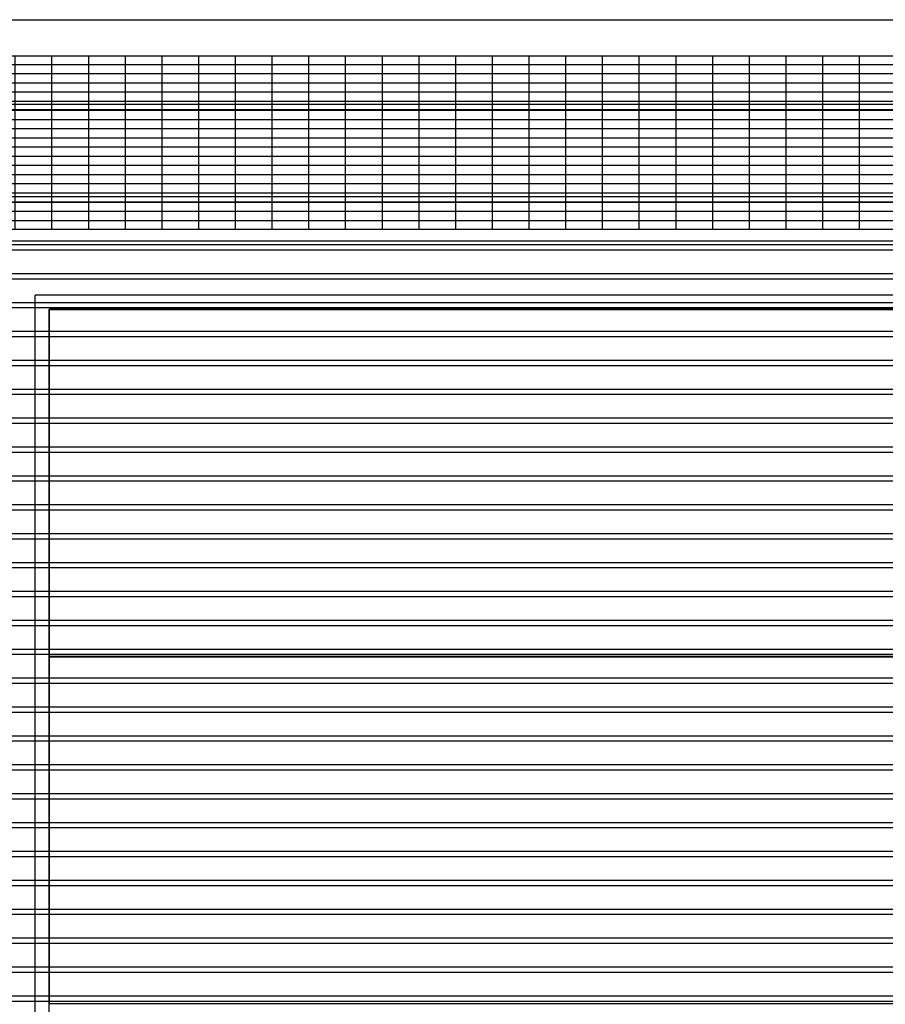
# Model space of a CAD drawing. Units: millimetres. Extents: x -825 to 6692, y 555 to 6949.
# Drawn here: x 2004 to 2753, y 4298 to 5150 of the extents above; entities that cross this region are included whole.
import ezdxf

# ---------------------------------------------------------------- set-up
doc = ezdxf.new("R2010")
doc.units = ezdxf.units.MM
for name, color, linetype in [('GT大劇院_10樓頂棚 Grid 10F', 252, 'Continuous'), ('GT大劇院_升降平台 Playing Area Lifting Platform', 5, 'Continuous'), ('GT大劇院_吊桿 Fly Bars', 250, 'Continuous'), ('GT大劇院_工作廊道_舞台區7樓 Gallery Main Stage 7F', 252, 'Continuous'), ('GT大劇院_工作廊道_舞台區8樓 Gallery Main Stage 8F', 252, 'Continuous'), ('GT大劇院_隔音牆軌道 Acoustic Wall Track', 2, 'Continuous')]:
    doc.layers.add(name, color=color, linetype=linetype)
doc.layers.get('GT大劇院_10樓頂棚 Grid 10F').off()

# ---------------------------------------------------------------- blocks, each defined once
blk = doc.blocks.new('GT大劇院_升降平台(平面)')
at = {"layer": 'GT大劇院_升降平台 Playing Area Lifting Platform', "color": 5}
for p, q in [((-762.5, 283), (-762.5, 1514.5)), ((762.5, 1514.5), (-762.5, 1514.5)), ((-750.5, 300), (-750.5, 1502.5)), ((750.5, 1502.5), (-750.5, 1502.5)), ((-750, 1202), (-750, 1502)), ((750, 1502), (-750, 1502)), ((750, 1202), (-750, 1202)), ((-750, 901.5), (-750, 1201.5)), ((750, 1201.5), (-750, 1201.5)), ((750, 901.5), (-750, 901.5))]:
    blk.add_line(p, q, dxfattribs=at)
blk = doc.blocks.new('GT大劇院_舞台區7F工作廊道')
at = {"layer": 'GT大劇院_工作廊道_舞台區7樓 Gallery Main Stage 7F'}
h = blk.add_hatch(dxfattribs=at)
h.set_pattern_fill('GRATE', color=256, scale=10)
h.paths.add_polyline_path([(1180, 1571.5), (1180, 138.5), (1300, 138.5), (1300, 1721.5), (-1300, 1721.5), (-1300, 129.5), (-1180, 129.5), (-1180, 1571.5)])
for p, q in [((1300, 1721.5), (-1300, 1721.5)), ((1180, 1571.5), (-1180, 1571.5)), ((1170, 1561.5), (-1170, 1561.5))]:
    blk.add_line(p, q, dxfattribs=at)
blk = doc.blocks.new('GT大劇院_舞台區8F工作廊道')
at = {"layer": 'GT大劇院_工作廊道_舞台區8樓 Gallery Main Stage 8F'}
h = blk.add_hatch(dxfattribs=at)
h.set_pattern_fill('GRATE', color=256, scale=10)
h.paths.add_polyline_path([(-1213, 1721.5), (-1213, 1705.5), (-1213, 1641.14), (-1277, 1641.15), (-1277, 1705.5), (-1277, 1721.5), (-1300, 1721.5), (-1300, 129.5), (-1180, 129.5), (-1180, 1571.5), (1180, 1571.5), (1180, 138.5), (1208.5, 138.5), (1208.5, 144.5), (1208.5, 208.86), (1272.5, 208.84), (1272.5, 144.5), (1272.5, 138.5), (1300, 138.5), (1300, 1721.5)])
for p, q in [((1300, 1721.5), (-1300, 1721.5)), ((1180, 1571.5), (-1180, 1571.5)), ((1170, 1561.5), (-1170, 1561.5))]:
    blk.add_line(p, q, dxfattribs=at)
blk = doc.blocks.new('GT大劇院_隔音牆(平面)')
at = {"layer": 'GT大劇院_隔音牆軌道 Acoustic Wall Track'}
blk.add_line((-992, 1753), (1183, 1753), dxfattribs=at)
blk.add_line((-992, 1753), (1183, 1753), dxfattribs=at)
blk.add_line((-992, 1753), (1183, 1753), dxfattribs=at)
blk = doc.blocks.new('*U67')
at = {"layer": 'GT大劇院_吊桿 Fly Bars'}
for p, q in [((-1075, 2.42), (1075, 2.42)), ((1075, -2.42), (-1075, -2.42))]:
    blk.add_line(p, q, dxfattribs=at)
blk = doc.blocks.new('GT大劇院_吊桿_舞台區(平面)')
at = {"layer": 'GT大劇院_吊桿 Fly Bars'}
for p in [(0, 1677.5), (0, 1597.5), (0, 1556), (0, 1531), (0, 1506), (0, 1481), (0, 1456), (0, 1431), (0, 1406), (0, 1381), (0, 1356), (0, 1331), (0, 1306), (0, 1281), (0, 1256), (0, 1231), (0, 1206), (0, 1181), (0, 1156), (0, 1131), (0, 1106), (0, 1081), (0, 1056), (0, 1031), (0, 1006), (0, 981), (0, 956), (0, 931), (0, 906)]:
    blk.add_blockref('*U67', p, dxfattribs=at)

msp = doc.modelspace()

# ---------------------------------------------------------------- block references
msp.add_blockref('GT大劇院_吊桿_舞台區(平面)', (2780, 3397.45))
at = {"layer": 'GT大劇院_10樓頂棚 Grid 10F'}
msp.add_blockref('GT大劇院_舞台區7F工作廊道', (2780, 3397.45), dxfattribs=at)
at = {"layer": 'GT大劇院_升降平台 Playing Area Lifting Platform'}
msp.add_blockref('GT大劇院_升降平台(平面)', (2780, 3397.45), dxfattribs=at)
at = {"layer": 'GT大劇院_工作廊道_舞台區8樓 Gallery Main Stage 8F'}
msp.add_blockref('GT大劇院_舞台區8F工作廊道', (2780, 3397.45), dxfattribs=at)
at = {"layer": 'GT大劇院_隔音牆軌道 Acoustic Wall Track'}
msp.add_blockref('GT大劇院_隔音牆(平面)', (2780, 3397.45), dxfattribs=at)

doc.saveas('drawing.dxf')
